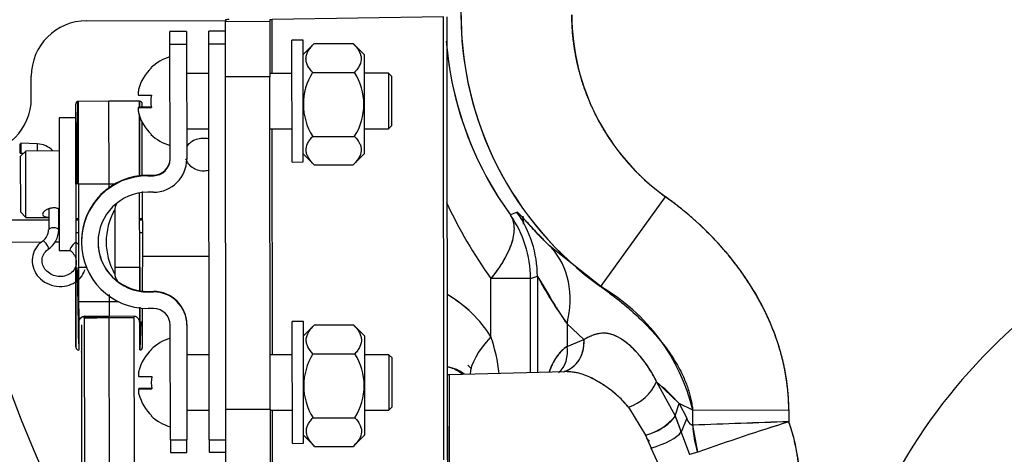
# Model space of a CAD drawing. Units: millimetres. Extents: x 0 to 408, y 0 to 202.
# Drawn here: x 56 to 67, y 126 to 131 of the extents above; entities that cross this region are included whole.
import ezdxf
from ezdxf.enums import TextEntityAlignment as Align
from ezdxf.lldxf.tags import DXFTag

# ---------------------------------------------------------------- set-up
doc = ezdxf.new("R2010")
doc.units = ezdxf.units.MM
for name, color, linetype in [('14719115', 7, 'Continuous'), ('17210009', 7, 'Continuous'), ('17210026', 7, 'Continuous'), ('24810913_01_BRID', 7, 'Continuous'), ('24810913_02_SEPA', 7, 'Continuous'), ('24810913_03_TORN', 7, 'Continuous'), ('24810913_04_TUER', 7, 'Continuous'), ('24880901_SOPORTE', 7, 'Continuous'), ('24883000_TMC60_0', 7, 'Continuous'), ('51051107_PASADOR', 7, 'Continuous'), ('DIAMETROM5_DIN_1', 7, 'Continuous'), ('DIAMETROM6_DIN_1', 7, 'Continuous'), ('Predeterminado', 7, 'Continuous')]:
    doc.layers.add(name, color=color, linetype=linetype)
doc.styles.add('SEACAD_Arial', font='arial.ttf')
tags = doc.linetypes.add('HIDDEN2', pattern=[4.7625, 3.175, -1.5875]).pattern_tags.tags
tags[6:7] = [DXFTag(74, 4), DXFTag(75, 0), DXFTag(340, '0'), DXFTag(46, 0.0), DXFTag(50, 0.0), DXFTag(44, 0.0), DXFTag(45, 0.0)]
tags[4:5] = [DXFTag(74, 4), DXFTag(75, 0), DXFTag(340, '0'), DXFTag(46, 0.0), DXFTag(50, 0.0), DXFTag(44, 0.0), DXFTag(45, 0.0)]
doc.dimstyles.new('SOLE', dxfattribs={"dimtxt": 2.6, "dimasz": 2.08, "dimexe": 1.3, "dimexo": 1.3, "dimgap": 0.65, "dimtad": 1, "dimlfac": 8.333333, "dimdsep": 46, "dimtxsty": 'SEACAD_Arial', "dimblk1": '_SE_FILLED', "dimblk2": '_SE_FILLED', "dimsah": 1, "dimcen": 1.3, "dimadec": 0, "dimazin": 0, "dimtfac": 0.7, "dimtdec": 3, "dimtmove": 0, "dimatfit": 3, "dimfxl": 1, "dimarcsym": 0})

# ---------------------------------------------------------------- blocks, each defined once
blk = doc.blocks.new('SE1')
at = {"layer": '14719115', "color": 7, "linetype": 'HIDDEN2'}
for p, q in [((56.373, 129.312), (56.313, 129.252)), ((56.313, 129.252), (56.314, 128.652)), ((56.733, 129.313), (56.373, 129.312)), ((56.374, 128.592), (56.373, 129.312)), ((57.633, 128.875), (57.634, 128.243)), ((56.314, 128.652), (56.374, 128.592)), ((56.374, 128.592), (56.62, 128.593)), ((56.728, 128.593), (56.734, 128.593)), ((57.634, 128.174), (58.354, 128.174))]:
    blk.add_line(p, q, dxfattribs=at)
for points, knots in [([(58.113, 129.357), (58.122, 129.373), (58.134, 129.389), (58.149, 129.402), (58.164, 129.415), (58.182, 129.427), (58.202, 129.435), (58.222, 129.443), (58.244, 129.449), (58.266, 129.451), (58.288, 129.454), (58.31, 129.453), (58.331, 129.45), (58.339, 129.448), (58.346, 129.447), (58.354, 129.445)], [0.318194, 0.318194, 0.318194, 0.318194, 0.3703715, 0.3703715, 0.3703715, 0.4242807, 0.4242807, 0.4242807, 0.4784878, 0.4784878, 0.4784878, 0.5311903, 0.5311903, 0.5311903, 0.5496067, 0.5496067, 0.5496067, 0.5496067]), ([(58.293, 129.094), (58.271, 129.094), (58.249, 129.097), (58.229, 129.105), (58.208, 129.112), (58.189, 129.122), (58.172, 129.135), (58.154, 129.149), (58.139, 129.165), (58.127, 129.183), (58.118, 129.196), (58.111, 129.211), (58.105, 129.226)], [0, 0, 0, 0, 0.052518, 0.052518, 0.052518, 0.1049629, 0.1049629, 0.1049629, 0.1584987, 0.1584987, 0.1584987, 0.1989323, 0.1989323, 0.1989323, 0.1989323]), ([(58.354, 129.103), (58.352, 129.103), (58.35, 129.102), (58.348, 129.102), (58.33, 129.096), (58.312, 129.094), (58.293, 129.094)], [0.95100641, 0.95100641, 0.95100641, 0.95100641, 0.95579178, 0.95579178, 0.95579178, 1, 1, 1, 1]), ([(56.74, 128.682), (56.734, 128.684), (56.728, 128.686), (56.722, 128.688), (56.71, 128.692), (56.696, 128.695), (56.683, 128.696), (56.67, 128.696), (56.656, 128.695), (56.644, 128.693), (56.632, 128.691), (56.62, 128.687), (56.609, 128.682), (56.598, 128.677), (56.588, 128.671), (56.58, 128.665), (56.571, 128.659), (56.565, 128.651), (56.56, 128.645), (56.556, 128.638), (56.554, 128.632), (56.554, 128.626)], [0.6568714, 0.6568714, 0.6568714, 0.6568714, 0.684064, 0.684064, 0.684064, 0.738372, 0.738372, 0.738372, 0.7898243, 0.7898243, 0.7898243, 0.8402552, 0.8402552, 0.8402552, 0.8929221, 0.8929221, 0.8929221, 0.9477031, 0.9477031, 0.9477031, 1, 1, 1, 1]), ([(56.554, 128.626), (56.554, 128.621), (56.556, 128.616), (56.56, 128.612), (56.564, 128.608), (56.57, 128.605), (56.578, 128.602), (56.586, 128.6), (56.596, 128.598), (56.607, 128.597), (56.611, 128.597), (56.615, 128.596), (56.619, 128.596)], [0, 0, 0, 0, 0.0517341, 0.0517341, 0.0517341, 0.1033597, 0.1033597, 0.1033597, 0.1566242, 0.1566242, 0.1566242, 0.1748661, 0.1748661, 0.1748661, 0.1748661])]:
    blk.add_open_spline(points, degree=3, knots=knots, dxfattribs=at)
at = {"layer": '17210009', "color": 7, "linetype": 'HIDDEN2'}
for p, q in [((56.62, 128.563), (53.554, 128.56)), ((56.734, 128.563), (56.728, 128.563)), ((56.944, 128.563), (56.914, 128.563)), ((57.634, 128.564), (57.604, 128.564))]:
    blk.add_line(p, q, dxfattribs=at)
at = {"layer": '17210009', "color": 7, "linetype": 'Continuous'}
for p, q in [((56.538, 128.323), (55.695, 128.322)), ((56.734, 128.323), (56.683, 128.323))]:
    blk.add_line(p, q, dxfattribs=at)
at = {"layer": '17210009', "color": 7, "linetype": 'HIDDEN2'}
blk.add_arc((71.13, 132.297), 19.2, 189.0466, 220.4323, dxfattribs=at)
at = {"layer": '17210009', "color": 7, "linetype": 'Continuous'}
for radius, start, end in [(19.073, 189.1068, 220.3042), (17.012, 193.3473, 209.8718), (15.938, 194.4435, 207.3816)]:
    blk.add_arc((71.13, 132.297), radius, start, end, dxfattribs=at)
at = {"layer": '17210026', "color": 7, "linetype": 'HIDDEN2'}
for p, q in [((57.032, 130.723), (58.532, 130.725)), ((56.432, 129.882), (56.432, 130.122))]:
    blk.add_line(p, q, dxfattribs=at)
for centre, start, end in [((57.032, 130.123), 90.0573, 180.0573), ((55.832, 129.882), 270.0573, 0.0573)]:
    blk.add_arc(centre, 0.6, start, end, dxfattribs=at)
at = {"layer": '24810913_01_BRID', "color": 7, "linetype": 'HIDDEN2'}
for p, q in [((57.932, 130.467), (57.932, 130.608)), ((58.112, 130.608), (57.932, 130.608)), ((58.112, 130.608), (58.112, 130.467)), ((58.112, 130.467), (57.932, 130.467)), ((57.933, 129.225), (57.932, 130.467)), ((58.112, 130.467), (58.113, 129.225)), ((57.693, 129.051), (57.753, 129.051)), ((57.693, 129.045), (57.753, 129.045)), ((57.213, 128.864), (57.213, 128.864)), ((57.753, 128.865), (57.693, 128.865)), ((57.334, 128.672), (57.334, 127.982)), ((56.974, 128.33), (56.974, 128.328)), ((56.974, 128.326), (56.974, 128.324)), ((57.695, 127.791), (57.755, 127.791)), ((57.695, 127.785), (57.755, 127.785)), ((57.755, 127.605), (57.695, 127.605)), ((57.936, 126.182), (57.935, 127.425)), ((58.115, 127.432), (58.115, 127.425)), ((58.115, 127.425), (58.116, 126.183)), ((57.936, 126.182), (58.116, 126.183)), ((57.936, 126.182), (57.936, 126.048)), ((58.116, 126.048), (58.116, 126.183)), ((57.936, 126.048), (58.116, 126.048))]:
    blk.add_line(p, q, dxfattribs=at)
at = {"layer": '24810913_01_BRID', "color": 7, "linetype": 'Continuous'}
for p, q in [((57.693, 129.045), (57.693, 129.051)), ((57.753, 129.045), (57.753, 129.051)), ((57.154, 128.803), (57.154, 128.804)), ((57.386, 127.885), (57.386, 127.884)), ((57.695, 127.785), (57.695, 127.791)), ((57.755, 127.785), (57.755, 127.791))]:
    blk.add_line(p, q, dxfattribs=at)
at = {"layer": '24810913_01_BRID', "color": 7, "linetype": 'HIDDEN2'}
for centre, radius, start, end in [((57.753, 129.231), 0.18, 270.0573, 0.0573), ((57.753, 129.225), 0.18, 270.0573, 0.0573), ((57.753, 129.225), 0.36, 270.0573, 0.0573), ((57.694, 128.331), 0.72, 90.0573, 180.0573), ((57.694, 128.325), 0.72, 90.0573, 270.0573), ((57.694, 128.328), 0.72, 138.6474, 180.0573), ((57.694, 128.327), 0.72, 138.6474, 180.0573), ((57.694, 128.325), 0.54, 90.0573, 270.0573), ((57.665, 128.356), 0.68, 131.5549, 138.7187), ((57.735, 128.289), 0.776, 132.2238, 138.5311), ((57.445, 128.674), 0.111, 146.0692, 181.3177), ((57.694, 128.327), 0.54, 180.172, 235.1844), ((57.454, 127.983), 0.12, 180.0573, 220.243), ((57.454, 127.982), 0.12, 180.0573, 213.8466), ((57.694, 128.331), 0.54, 234.8445, 270.0573), ((57.755, 127.431), 0.36, 0.0573, 90.0573), ((57.755, 127.425), 0.36, 0.0573, 90.0573), ((57.755, 127.425), 0.18, 0.0573, 90.0573)]:
    blk.add_arc(centre, radius, start, end, dxfattribs=at)
at = {"layer": '24810913_01_BRID', "color": 7, "linetype": 'Continuous'}
for centre, radius, start, end in [((57.939, 128.328), 0.697, 150.4011, 209.7135), ((57.454, 127.982), 0.12, 213.8466, 235.2076), ((57.454, 127.983), 0.12, 220.243, 235.2076), ((57.694, 128.328), 0.54, 234.5307, 235.2078)]:
    blk.add_arc(centre, radius, start, end, dxfattribs=at)
at = {"layer": '24810913_02_SEPA', "color": 7, "linetype": 'HIDDEN2'}
for p, q in [((58.352, 130.468), (58.352, 130.609)), ((58.532, 130.609), (58.352, 130.609)), ((58.356, 126.183), (58.352, 130.468)), ((58.532, 130.468), (58.352, 130.468)), ((58.356, 126.183), (58.356, 126.049)), ((58.356, 126.183), (58.536, 126.183)), ((58.356, 126.049), (58.536, 126.049))]:
    blk.add_line(p, q, dxfattribs=at)
at = {"layer": '24810913_03_TORN', "color": 7, "linetype": 'HIDDEN2'}
for p, q in [((58.352, 130.152), (58.112, 130.152)), ((59.252, 130.153), (59.012, 130.153)), ((60.296, 130.154), (60.032, 130.154)), ((60.296, 130.154), (60.297, 129.554)), ((60.332, 130.118), (60.296, 130.154)), ((60.333, 129.59), (60.332, 130.118)), ((57.593, 129.786), (57.732, 129.786)), ((57.593, 129.785), (57.732, 129.785)), ((58.113, 129.552), (58.353, 129.552)), ((59.013, 129.553), (59.253, 129.553)), ((60.033, 129.554), (60.297, 129.554)), ((60.297, 129.554), (60.333, 129.59)), ((58.355, 127.105), (58.115, 127.104)), ((59.255, 127.105), (59.015, 127.105)), ((60.299, 127.106), (60.035, 127.106)), ((60.299, 127.106), (60.3, 126.506)), ((60.335, 127.07), (60.299, 127.106)), ((60.336, 126.542), (60.335, 127.07)), ((57.596, 126.738), (57.735, 126.738)), ((57.596, 126.737), (57.735, 126.737)), ((58.116, 126.504), (58.356, 126.505)), ((59.016, 126.505), (59.256, 126.505)), ((60.036, 126.506), (60.3, 126.506)), ((60.3, 126.506), (60.336, 126.542))]:
    blk.add_line(p, q, dxfattribs=at)
for centre, radius, start, end in [((58.072, 129.852), 0.5, 106.3175, 134.0023), ((58.072, 129.852), 0.496, 133.4753, 165.3295), ((58.072, 129.852), 0.496, 133.4753, 165.3295), ((58.072, 129.851), 0.347, 169.0922, 191.0224), ((58.072, 129.852), 0.496, 194.7851, 226.6393), ((58.072, 129.852), 0.5, 226.1123, 253.7971), ((58.076, 126.804), 0.5, 106.3175, 134.0023), ((58.076, 126.804), 0.496, 133.4753, 165.3295), ((58.076, 126.805), 0.496, 133.4753, 165.3295), ((58.076, 126.803), 0.347, 169.0922, 191.0224), ((58.076, 126.804), 0.496, 194.7851, 226.6393), ((58.076, 126.804), 0.5, 226.1123, 253.7971)]:
    blk.add_arc(centre, radius, start, end, dxfattribs=at)
for centre, major_axis, start_param, end_param in [((58.072, 130.212), (0.347, 0), 3.137204, 3.332968), ((58.072, 129.918), (-0.496, 0), 0.257046, 0.813005), ((58.073, 129.786), (-0.496, 0), -0.813005, -0.257046), ((58.073, 129.786), (-0.496, 0), 0.257046, 0.813005), ((58.073, 129.492), (0.347, 0), 2.950218, 3.332968), ((58.075, 127.164), (0.347, 0), 3.137204, 3.332968), ((58.075, 126.87), (-0.496, 0), 0.257046, 0.813005), ((58.076, 126.738), (-0.496, 0), -0.813005, -0.257046), ((58.076, 126.738), (-0.496, 0), 0.257046, 0.813005), ((58.076, 126.444), (0.347, 0), 2.950218, 3.332968)]:
    blk.add_ellipse(centre, major_axis=major_axis, ratio=0.00423, start_param=start_param, end_param=end_param, dxfattribs=at)
for points in [[(57.593, 129.977), (57.589, 129.962), (57.587, 129.946), (57.587, 129.924), (57.589, 129.917), (57.593, 129.917)], [(57.593, 129.785), (57.589, 129.785), (57.587, 129.779), (57.587, 129.757), (57.589, 129.741), (57.593, 129.725)], [(57.596, 126.929), (57.592, 126.914), (57.59, 126.898), (57.59, 126.876), (57.592, 126.869), (57.596, 126.869)], [(57.596, 126.737), (57.592, 126.737), (57.59, 126.731), (57.59, 126.709), (57.592, 126.693), (57.596, 126.677)]]:
    blk.add_open_spline(points, degree=3, knots=[0, 0, 0, 0, 0.5, 0.5, 1, 1, 1, 1], dxfattribs=at)
at = {"layer": '24810913_04_TUER', "color": 7, "linetype": 'HIDDEN2'}
for p, q in [((59.491, 130.476), (59.372, 130.357)), ((59.492, 130.477), (59.912, 130.478)), ((60.032, 130.358), (59.913, 130.476)), ((60.032, 130.358), (60.033, 129.281)), ((59.476, 130.163), (59.929, 130.164)), ((59.476, 129.47), (59.929, 129.471)), ((59.373, 129.281), (59.492, 129.162)), ((59.915, 129.163), (60.033, 129.281)), ((59.493, 129.161), (59.913, 129.161)), ((59.494, 127.428), (59.375, 127.309)), ((59.495, 127.429), (59.915, 127.43)), ((60.035, 127.31), (59.916, 127.428)), ((60.035, 127.31), (60.036, 126.233)), ((59.479, 127.115), (59.932, 127.116)), ((59.479, 126.422), (59.933, 126.423)), ((59.376, 126.233), (59.495, 126.114)), ((59.918, 126.115), (60.036, 126.233)), ((59.496, 126.113), (59.916, 126.113))]:
    blk.add_line(p, q, dxfattribs=at)
for centre, start, end in [((60.022, 129.817), 147.6908, 212.4238), ((59.383, 129.817), 327.6908, 32.4238), ((60.026, 126.769), 147.6908, 212.4238), ((59.386, 126.769), 327.6908, 32.4238)]:
    blk.add_arc(centre, 0.647, start, end, dxfattribs=at)
for points in [[(59.476, 130.163), (59.453, 130.188), (59.434, 130.213), (59.415, 130.253), (59.41, 130.266), (59.404, 130.293), (59.403, 130.307), (59.406, 130.348), (59.415, 130.375), (59.439, 130.414), (59.448, 130.427), (59.468, 130.452), (59.48, 130.465), (59.492, 130.477)], [(59.912, 130.478), (59.936, 130.453), (59.957, 130.428), (59.98, 130.39), (59.987, 130.376), (59.996, 130.35), (59.999, 130.336), (60.002, 130.295), (59.996, 130.268), (59.977, 130.228), (59.969, 130.215), (59.951, 130.189), (59.94, 130.176), (59.929, 130.164)], [(59.493, 129.161), (59.469, 129.185), (59.448, 129.209), (59.425, 129.248), (59.419, 129.261), (59.409, 129.287), (59.406, 129.3), (59.403, 129.341), (59.409, 129.368), (59.428, 129.407), (59.436, 129.42), (59.454, 129.445), (59.465, 129.458), (59.476, 129.47)], [(59.929, 129.471), (59.952, 129.446), (59.971, 129.421), (59.99, 129.382), (59.995, 129.369), (60.001, 129.342), (60.002, 129.329), (59.999, 129.288), (59.99, 129.262), (59.966, 129.224), (59.957, 129.211), (59.937, 129.186), (59.925, 129.173), (59.913, 129.161)], [(59.479, 127.115), (59.456, 127.14), (59.437, 127.165), (59.418, 127.205), (59.413, 127.218), (59.407, 127.245), (59.406, 127.259), (59.409, 127.3), (59.418, 127.327), (59.442, 127.366), (59.451, 127.379), (59.471, 127.404), (59.483, 127.417), (59.495, 127.429)], [(59.915, 127.43), (59.939, 127.405), (59.96, 127.38), (59.983, 127.342), (59.99, 127.328), (59.999, 127.302), (60.002, 127.288), (60.005, 127.247), (59.999, 127.22), (59.98, 127.18), (59.972, 127.167), (59.954, 127.141), (59.943, 127.128), (59.932, 127.116)], [(59.496, 126.113), (59.472, 126.137), (59.451, 126.162), (59.428, 126.2), (59.422, 126.213), (59.412, 126.239), (59.409, 126.252), (59.406, 126.293), (59.412, 126.32), (59.431, 126.359), (59.439, 126.372), (59.457, 126.397), (59.468, 126.41), (59.479, 126.422)], [(59.933, 126.423), (59.955, 126.398), (59.974, 126.373), (59.993, 126.334), (59.998, 126.321), (60.004, 126.294), (60.005, 126.281), (60.002, 126.24), (59.993, 126.214), (59.97, 126.176), (59.96, 126.163), (59.94, 126.138), (59.928, 126.125), (59.916, 126.113)]]:
    blk.add_open_spline(points, degree=3, knots=[0, 0, 0, 0, 0.25, 0.25, 0.375, 0.375, 0.5, 0.5, 0.75, 0.75, 0.875, 0.875, 1, 1, 1, 1], dxfattribs=at)
at = {"layer": '24880901_SOPORTE', "color": 7, "linetype": 'HIDDEN2'}
for p, q in [((58.532, 130.734), (58.532, 130.716)), ((58.532, 130.716), (59.012, 130.717)), ((58.532, 130.114), (58.532, 130.716)), ((59.012, 130.734), (59.012, 130.717)), ((59.012, 130.717), (59.012, 130.114)), ((60.891, 130.766), (59.036, 130.735)), ((60.936, 125.967), (60.932, 130.767)), ((58.536, 126.514), (58.532, 130.114)), ((59.012, 130.114), (58.532, 130.114)), ((59.016, 126.514), (59.012, 130.114)), ((58.536, 126.514), (59.016, 126.514)), ((58.536, 125.916), (58.536, 126.514)), ((59.016, 126.514), (59.016, 125.917))]:
    blk.add_line(p, q, dxfattribs=at)
at = {"layer": '24880901_SOPORTE', "color": 7, "linetype": 'Continuous'}
for p, q in [((59.037, 130.153), (59.036, 130.735)), ((60.895, 125.966), (60.891, 130.766)), ((59.04, 127.105), (59.037, 129.553)), ((59.041, 125.935), (59.04, 126.505))]:
    blk.add_line(p, q, dxfattribs=at)
at = {"layer": '24880901_SOPORTE', "color": 7, "linetype": 'HIDDEN2'}
for major_axis in [(1.2, 0.001), (0.72, 0.001)]:
    blk.add_ellipse((59.732, 130.735), major_axis=major_axis, ratio=0.00423, start_param=2.879793, end_param=3.141593, dxfattribs=at)
at = {"layer": '24883000_TMC60_0', "color": 7, "linetype": 'HIDDEN2'}
for p, q in [((56.928, 128.953), (56.935, 129.85)), ((57.272, 129.853), (56.942, 129.85)), ((56.943, 128.953), (56.942, 129.85)), ((57.273, 128.953), (57.272, 129.853)), ((57.603, 129.851), (57.272, 129.853)), ((57.273, 128.953), (57.272, 129.853)), ((57.603, 129.851), (57.603, 129.785)), ((57.603, 129.788), (57.603, 129.851)), ((56.913, 128.953), (56.913, 129.82)), ((57.633, 129.785), (57.633, 129.821)), ((56.913, 129.733), (56.913, 128.953)), ((57.604, 129.037), (57.603, 129.713)), ((57.603, 129.694), (57.604, 129.045)), ((57.633, 129.049), (57.633, 129.624)), ((56.913, 128.953), (56.914, 128.053)), ((57.273, 128.953), (56.943, 128.953)), ((57.273, 128.953), (56.943, 128.953)), ((56.943, 128.953), (56.944, 128.053)), ((57.352, 128.953), (57.273, 128.953)), ((57.332, 128.953), (57.273, 128.953)), ((57.273, 128.916), (57.273, 128.953)), ((57.273, 128.916), (57.273, 128.953)), ((57.605, 128.054), (57.604, 128.857)), ((62.592, 127.843), (63.292, 128.817)), ((62.592, 127.843), (63.292, 128.817)), ((56.914, 128.581), (56.943, 128.581)), ((57.274, 128.662), (57.274, 128.664)), ((57.274, 128.662), (57.274, 128.664)), ((57.604, 128.582), (57.634, 128.582)), ((61.687, 128.648), (61.615, 128.619)), ((61.687, 128.648), (61.615, 128.619)), ((56.944, 128.425), (56.914, 128.425)), ((57.634, 128.426), (57.604, 128.426)), ((62.592, 127.843), (62.058, 128.266)), ((62.592, 127.843), (62.058, 128.266)), ((57.634, 128.243), (57.634, 128.054)), ((56.914, 128.053), (56.915, 127.186)), ((56.915, 127.186), (56.914, 128.053)), ((56.944, 128.053), (56.945, 127.156)), ((56.944, 128.053), (57.027, 128.053)), ((56.944, 128.053), (57.016, 128.053)), ((57.334, 128.053), (57.605, 128.054)), ((57.356, 128.053), (57.605, 128.054)), ((57.605, 127.799), (57.605, 128.054)), ((57.605, 128.054), (57.605, 127.802)), ((57.635, 127.794), (57.634, 128.054)), ((61.832, 127.932), (61.404, 127.931)), ((61.832, 127.932), (61.404, 127.931)), ((61.405, 127.299), (61.404, 127.931)), ((61.405, 127.299), (61.404, 127.931)), ((61.832, 127.932), (61.907, 127.956)), ((61.833, 126.911), (61.832, 127.932)), ((61.833, 126.911), (61.832, 127.932)), ((61.898, 127.952), (61.907, 127.956)), ((61.907, 127.956), (61.908, 126.913)), ((61.907, 127.956), (61.908, 126.913)), ((57.275, 127.756), (57.275, 127.52)), ((57.275, 127.756), (57.275, 127.52)), ((56.944, 127.681), (57.37, 127.681)), ((57.605, 127.621), (57.605, 127.157)), ((57.605, 127.157), (57.605, 127.62)), ((57.005, 127.522), (57.275, 127.521)), ((57.275, 127.521), (57.005, 127.522)), ((57.545, 127.522), (57.275, 127.521)), ((57.635, 127.187), (57.635, 127.607)), ((56.975, 127.431), (56.978, 124.547)), ((57.275, 127.504), (57.005, 127.504)), ((57.005, 127.504), (57.008, 124.475)), ((57.005, 127.504), (57.005, 127.504)), ((57.005, 127.504), (57.14, 127.504)), ((57.005, 127.504), (57.005, 127.504)), ((57.015, 127.504), (57.14, 127.504)), ((57.545, 127.504), (57.275, 127.504)), ((57.278, 124.477), (57.275, 127.503)), ((57.278, 124.477), (57.275, 127.503)), ((57.548, 124.476), (57.545, 127.504)), ((57.609, 127.16), (57.62, 127.461)), ((62.411, 127.269), (62.229, 127.44)), ((62.229, 127.44), (62.229, 127.196)), ((62.229, 127.44), (62.229, 127.196)), ((62.411, 127.269), (62.229, 127.44)), ((62.229, 127.196), (62.411, 127.269)), ((62.229, 127.196), (62.411, 127.269)), ((60.937, 125.687), (60.935, 126.885)), ((62.204, 126.921), (60.956, 126.888)), ((60.958, 125.687), (60.956, 126.888)), ((60.958, 125.687), (60.956, 126.888)), ((63.197, 126.811), (63.397, 126.442)), ((63.197, 126.811), (63.397, 126.442)), ((63.44, 126.577), (63.197, 126.811)), ((63.397, 126.442), (63.44, 126.577)), ((63.397, 126.442), (63.44, 126.577)), ((63.44, 126.577), (63.522, 126.419)), ((63.587, 126.506), (63.44, 126.577)), ((63.44, 126.577), (63.522, 126.419)), ((63.587, 126.506), (63.44, 126.577)), ((62.891, 126.537), (63.078, 126.235)), ((62.891, 126.537), (63.078, 126.235)), ((63.397, 126.442), (63.462, 126.268)), ((63.587, 126.506), (64.627, 126.507)), ((63.587, 126.506), (64.627, 126.507)), ((63.588, 126.342), (63.587, 126.506)), ((63.588, 126.342), (63.587, 126.506)), ((64.627, 126.507), (64.627, 126.38)), ((64.627, 126.507), (64.627, 126.38)), ((63.522, 126.419), (63.462, 126.268)), ((63.522, 126.419), (63.462, 126.268)), ((63.641, 126.051), (63.588, 126.342)), ((63.078, 126.235), (63.138, 126.095)), ((63.078, 126.235), (63.138, 126.095)), ((63.462, 126.268), (63.553, 126.026)), ((63.462, 126.268), (63.553, 126.026)), ((63.146, 126.097), (63.137, 126.097)), ((63.246, 125.857), (63.138, 126.095)), ((63.246, 125.857), (63.138, 126.095)), ((63.641, 126.051), (63.553, 126.026)), ((63.641, 126.051), (63.553, 126.026))]:
    blk.add_line(p, q, dxfattribs=at)
for centre, radius, start, end in [((64.711, 130.791), 3.631, 124.2748, 234.2781), ((64.711, 130.791), 3.631, 180.0573, 234.2781), ((64.711, 130.791), 2.431, 180.0573, 234.2781), ((64.603, 130.791), 3.693, 184.5049, 216.0099), ((64.603, 130.791), 3.693, 186.0237, 216.01), ((56.943, 129.82), 0.03, 90.5573, 180.0573), ((57.603, 129.821), 0.03, 0.0573, 89.5573), ((65.373, 130.791), 4.892, 204.5827, 215.7769), ((65.373, 130.791), 4.892, 204.5827, 215.7769), ((60.632, 127.93), 1.2, 0.0689, 35.0301), ((60.632, 127.93), 1.2, 0.0699, 35.0284), ((60.707, 127.954), 1.2, 0.0701, 35.3031), ((60.707, 127.954), 1.2, 0.0705, 35.3065), ((57.334, 128.212), 4.434, 3.984, 4.937), ((71.14, 122.842), 6.12, 118.2217, 151.8929), ((65.785, 130.015), 4.39, 207.9708, 215.9022), ((61.531, 126.014), 2.115, 13.4668, 59.8922), ((60.257, 126.585), 1.352, 31.8675, 59.7927), ((60.257, 126.586), 1.351, 31.8505, 59.7959), ((59.385, 126.629), 2.128, 7.4196, 18.3574), ((59.38, 126.628), 2.133, 7.4182, 18.3347), ((56.945, 127.186), 0.03, 180.0573, 269.5573), ((57.605, 127.187), 0.03, 270.5573, 0.0573), ((60.216, 126.046), 1.333, 42.8438, 45.2817), ((60.216, 126.046), 1.333, 42.8438, 45.2817), ((60.96, 126.768), 0.12, 91.5573, 101.5943), ((60.874, 126.585), 0.393, 52.0238, 80.2905), ((60.874, 126.584), 0.393, 52.8224, 80.2666), ((62.219, 126.799), 0.126, 76.0502, 100.0883), ((62.739, 127.014), 0.5, 287.7049, 336.1309), ((62.739, 127.014), 0.5, 287.7049, 336.1309), ((61.696, 125.013), 2.342, 41.8778, 50.1489), ((62.946, 126.785), 0.566, 283.4693, 322.6428), ((60.864, 125.385), 2.745, 18.7667, 22.6532), ((83.682, -414.102), 540.818, 92.01917, 92.12934), ((83.437, -407.33), 534.041, 92.01847, 92.13004), ((64.703, 126.395), 1.117, 182.6967, 197.9395), ((74.123, 96.278), 31.564, 107.5082, 109.3954), ((74.136, 96.239), 31.605, 107.5094, 109.3942), ((62.677, 125.689), 2.069, 352.9215, 19.5103), ((60.719, 123.827), 3.354, 44.2535, 45.0309)]:
    blk.add_arc(centre, radius, start, end, dxfattribs=at)
for centre, major_axis, ratio, start_param, end_param in [((61.189, 127.439), (0.842, 0.855), 0.776588, 5.366416, 6.241623), ((61.189, 127.439), (0.842, 0.855), 0.776588, 5.366416, 6.241623), ((57.004, 127.504), (0.0001, 0.03), 0.008728, 4.712393, 5.34592), ((62.022, 127.299), (-0.817, -0.504), 0.402313, 5.291868, 6.032245), ((62.022, 127.299), (-0.817, -0.504), 0.402313, 5.291868, 6.032245), ((61.917, 127.196), (-0.184, 0.309), 0.8303, 3.288049, 4.254881), ((61.917, 127.196), (-0.184, 0.309), 0.8303, 3.288049, 4.254881), ((62.1, 127.269), (-0.077, 0.352), 0.860837, 3.197118, 4.526226), ((60.865, 126.619), (0.009, 0.36), 0.999657, 5.925872, 6.110158), ((60.865, 126.619), (0.009, 0.36), 0.999657, 5.961926, 6.106738), ((60.865, 126.619), (0.009, 0.36), 0.999657, 5.615608, 5.882313), ((60.865, 126.619), (0.009, 0.36), 0.999657, 5.597398, 5.836565), ((63.069, 126.391), (0.338, 0.123), 0.420066, 4.588252, 5.841842), ((63.128, 126.211), (-0.345, -0.103), 0.317069, 1.504297, 2.778255), ((63.128, 126.211), (-0.345, -0.103), 0.317069, 1.504297, 2.778255)]:
    blk.add_ellipse(centre, major_axis=major_axis, ratio=ratio, start_param=start_param, end_param=end_param, dxfattribs=at)
for points, degree, knots in [([(63.292, 128.817), (63.057, 128.986), (62.869, 129.205), (62.681, 129.424), (62.549, 129.681), (62.417, 129.938), (62.349, 130.219), (62.281, 130.499), (62.28, 130.788)], 2, [0, 0, 0, 0.25, 0.25, 0.5, 0.5, 0.75, 0.75, 1, 1, 1]), ([(64.627, 126.507), (64.627, 126.624), (64.617, 126.739), (64.59, 126.91), (64.579, 126.967), (64.56, 127.052), (64.553, 127.08), (64.538, 127.136), (64.53, 127.164), (64.487, 127.303), (64.445, 127.411), (64.35, 127.62), (64.296, 127.721), (64.205, 127.869), (64.173, 127.917), (64.124, 127.989), (64.107, 128.012), (64.073, 128.059), (64.055, 128.082), (63.967, 128.196), (63.892, 128.283), (63.733, 128.449), (63.65, 128.528), (63.477, 128.678), (63.386, 128.749), (63.292, 128.817)], 3, [0, 0, 0, 0, 0.125, 0.125, 0.1875, 0.1875, 0.21875, 0.21875, 0.25, 0.25, 0.375, 0.375, 0.5, 0.5, 0.5625, 0.5625, 0.59375, 0.59375, 0.625, 0.625, 0.75, 0.75, 0.875, 0.875, 1, 1, 1, 1]), ([(64.627, 126.507), (64.627, 126.68), (64.599, 126.853), (64.573, 127.023), (64.521, 127.192), (64.422, 127.515), (64.235, 127.819), (64.059, 128.108), (63.813, 128.366), (63.578, 128.612), (63.292, 128.817)], 2, [0, 0, 0, 0.125, 0.125, 0.25, 0.25, 0.5, 0.5, 0.75, 0.75, 1, 1, 1]), ([(61.615, 128.619), (61.618, 128.614), (61.623, 128.605), (61.631, 128.59), (61.637, 128.575), (61.644, 128.553), (61.65, 128.525), (61.656, 128.476), (61.652, 128.41), (61.633, 128.324), (61.598, 128.232), (61.557, 128.152), (61.517, 128.086), (61.484, 128.037), (61.447, 127.985), (61.419, 127.949), (61.404, 127.931)], 3, [0, 0, 0, 0, 0.031747, 0.063106, 0.094171, 0.125043, 0.187781, 0.250072, 0.37504, 0.500008, 0.621183, 0.749944, 0.808331, 0.869394, 0.933257, 1, 1, 1, 1]), ([(61.615, 128.619), (61.637, 128.584), (61.651, 128.54), (61.656, 128.44), (61.649, 128.384), (61.611, 128.262), (61.582, 128.196), (61.505, 128.064), (61.457, 127.997), (61.404, 127.931)], 3, [0, 0, 0, 0, 0.25, 0.25, 0.5, 0.5, 0.75, 0.75, 1, 1, 1, 1]), ([(62.058, 128.266), (62.031, 128.292), (62.006, 128.317), (61.957, 128.367), (61.934, 128.39), (61.891, 128.436), (61.871, 128.458), (61.832, 128.499), (61.815, 128.519), (61.795, 128.541), (61.791, 128.545), (61.783, 128.554), (61.779, 128.558), (61.768, 128.57), (61.761, 128.578), (61.742, 128.599), (61.731, 128.611), (61.712, 128.63), (61.704, 128.637), (61.697, 128.643), (61.696, 128.644), (61.693, 128.646), (61.692, 128.646), (61.689, 128.648), (61.688, 128.648), (61.687, 128.648)], 3, [0, 0, 0, 0, 0.125, 0.125, 0.25, 0.25, 0.375, 0.375, 0.5, 0.5, 0.53125, 0.53125, 0.5625, 0.5625, 0.625, 0.625, 0.75, 0.75, 0.875, 0.875, 0.90625, 0.90625, 0.9375, 0.9375, 1, 1, 1, 1]), ([(62.058, 128.266), (62.044, 128.28), (62.016, 128.307), (61.977, 128.346), (61.941, 128.384), (61.895, 128.432), (61.844, 128.487), (61.792, 128.544), (61.75, 128.591), (61.726, 128.616), (61.713, 128.629), (61.707, 128.634), (61.702, 128.639), (61.697, 128.643), (61.694, 128.645), (61.691, 128.647), (61.688, 128.648), (61.687, 128.648), (61.687, 128.648)], 3, [0, 0, 0, 0, 0.063445, 0.126208, 0.188331, 0.24986, 0.376446, 0.499769, 0.626001, 0.74947, 0.781036, 0.812506, 0.843892, 0.875206, 0.906461, 0.937669, 0.968845, 1, 1, 1, 1]), ([(62.229, 127.44), (62.221, 127.452), (62.205, 127.475), (62.182, 127.509), (62.162, 127.542), (62.142, 127.572), (62.124, 127.601), (62.093, 127.651), (62.052, 127.718), (62.006, 127.797), (61.967, 127.864), (61.943, 127.906), (61.928, 127.929), (61.92, 127.942), (61.914, 127.95), (61.91, 127.955), (61.908, 127.955), (61.907, 127.956)], 3, [0, 0, 0, 0, 0.045442, 0.089321, 0.131641, 0.172406, 0.21162, 0.249288, 0.379744, 0.498405, 0.628137, 0.748212, 0.800045, 0.850989, 0.901192, 0.950809, 1, 1, 1, 1]), ([(62.592, 127.843), (62.605, 127.834), (62.638, 127.811), (62.694, 127.769), (62.768, 127.712), (62.846, 127.649), (62.957, 127.554), (63.081, 127.436), (63.227, 127.276), (63.353, 127.11), (63.438, 126.967), (63.487, 126.865), (63.513, 126.804), (63.535, 126.743), (63.554, 126.683), (63.569, 126.623), (63.58, 126.565), (63.585, 126.526), (63.587, 126.506)], 3, [0, 0, 0, 0, 0.029655, 0.071178, 0.125049, 0.195783, 0.249741, 0.385128, 0.499677, 0.631651, 0.749202, 0.788226, 0.826206, 0.863122, 0.898961, 0.933718, 0.967394, 1, 1, 1, 1]), ([(56.945, 127.451), (56.945, 127.454), (56.945, 127.459), (56.947, 127.466), (56.949, 127.475), (56.953, 127.484), (56.961, 127.498), (56.971, 127.51), (56.983, 127.517), (56.99, 127.52), (56.997, 127.521), (57.002, 127.522), (57.005, 127.522)], 3, [0, 0, 0, 0, 0.083409, 0.166646, 0.250221, 0.377353, 0.499632, 0.748827, 0.813416, 0.874628, 0.938115, 1, 1, 1, 1]), ([(57.62, 127.462), (57.605, 127.454), (57.604, 127.459), (57.603, 127.467), (57.601, 127.475), (57.597, 127.485), (57.589, 127.499), (57.578, 127.51), (57.566, 127.517), (57.56, 127.52), (57.553, 127.522), (57.548, 127.522), (57.545, 127.513)], 3, [0, 0, 0, 0, 0.083409, 0.166646, 0.250221, 0.377353, 0.499632, 0.748827, 0.813416, 0.874628, 0.938115, 1, 1, 1, 1]), ([(63.197, 126.811), (63.183, 126.839), (63.156, 126.894), (63.109, 126.969), (63.061, 127.038), (62.992, 127.123), (62.903, 127.213), (62.799, 127.289), (62.701, 127.333), (62.607, 127.343), (62.529, 127.325), (62.471, 127.301), (62.442, 127.286), (62.427, 127.278), (62.419, 127.274), (62.415, 127.271), (62.412, 127.27), (62.411, 127.269)], 3, [0, 0, 0, 0, 0.062509, 0.124693, 0.186876, 0.249417, 0.376679, 0.499787, 0.624925, 0.749297, 0.874716, 0.93728, 0.968613, 0.984305, 0.99216, 0.996089, 1, 1, 1, 1]), ([(63.197, 126.811), (63.183, 126.841), (63.168, 126.869), (63.138, 126.923), (63.122, 126.949), (63.074, 127.022), (63.04, 127.065), (62.997, 127.114), (62.989, 127.124), (62.972, 127.142), (62.963, 127.151), (62.938, 127.177), (62.921, 127.193), (62.87, 127.237), (62.837, 127.261), (62.773, 127.301), (62.741, 127.315), (62.702, 127.328), (62.694, 127.33), (62.678, 127.333), (62.67, 127.335), (62.647, 127.338), (62.631, 127.339), (62.607, 127.338), (62.599, 127.337), (62.583, 127.336), (62.575, 127.334), (62.551, 127.33), (62.534, 127.325), (62.484, 127.308), (62.449, 127.291), (62.411, 127.269)], 3, [0, 0, 0, 0, 0.0625, 0.0625, 0.125, 0.125, 0.25, 0.25, 0.28125, 0.28125, 0.3125, 0.3125, 0.375, 0.375, 0.5, 0.5, 0.625, 0.625, 0.65625, 0.65625, 0.6875, 0.6875, 0.75, 0.75, 0.78125, 0.78125, 0.8125, 0.8125, 0.875, 0.875, 1, 1, 1, 1]), ([(62.229, 127.196), (62.207, 127.181), (62.187, 127.164), (62.149, 127.127), (62.132, 127.106), (62.099, 127.06), (62.085, 127.035), (62.067, 127), (62.064, 126.993), (62.057, 126.979), (62.054, 126.972), (62.045, 126.95), (62.039, 126.934), (62.033, 126.918), (62.033, 126.918), (62.033, 126.917)], 3, [0, 0, 0, 0, 0.125, 0.125, 0.25, 0.25, 0.375, 0.375, 0.40625, 0.40625, 0.4375, 0.4375, 0.5, 0.5, 0.5020411, 0.5020411, 0.5020411, 0.5020411]), ([(62.229, 127.196), (62.218, 127.188), (62.196, 127.172), (62.165, 127.144), (62.137, 127.112), (62.103, 127.067), (62.067, 127.004), (62.043, 126.947), (62.033, 126.918)], 3, [0, 0, 0, 0, 0.0629805, 0.125438, 0.187531, 0.2494203, 0.3743145, 0.487678, 0.487678, 0.487678, 0.487678]), ([(62.2, 126.924), (62.209, 126.926), (62.217, 126.93), (62.264, 126.95), (62.301, 126.977), (62.36, 127.047), (62.383, 127.09), (62.409, 127.18), (62.414, 127.226), (62.411, 127.269)], 3, [0.1957565, 0.1957565, 0.1957565, 0.1957565, 0.25, 0.25, 0.5, 0.5, 0.75, 0.75, 0.9999523, 0.9999523, 0.9999523, 0.9999523]), ([(62.891, 126.537), (62.877, 126.554), (62.848, 126.59), (62.784, 126.654), (62.716, 126.712), (62.649, 126.761), (62.582, 126.806), (62.499, 126.852), (62.402, 126.893), (62.305, 126.918), (62.239, 126.922), (62.205, 126.922), (62.205, 126.922)], 3, [0, 0, 0, 0, 0.0584098, 0.125155, 0.2501286, 0.3128186, 0.3751915, 0.4993633, 0.6237613, 0.749167, 0.8809939, 0.8814605, 0.8814605, 0.8814605, 0.8814605]), ([(62.891, 126.537), (62.877, 126.555), (62.862, 126.573), (62.831, 126.606), (62.816, 126.622), (62.767, 126.669), (62.734, 126.697), (62.691, 126.73), (62.683, 126.736), (62.666, 126.749), (62.657, 126.755), (62.632, 126.772), (62.615, 126.783), (62.564, 126.815), (62.531, 126.834), (62.466, 126.866), (62.434, 126.879), (62.394, 126.893), (62.386, 126.896), (62.37, 126.9), (62.362, 126.903), (62.338, 126.909), (62.322, 126.912), (62.298, 126.916), (62.29, 126.917), (62.274, 126.919), (62.266, 126.92), (62.242, 126.922), (62.226, 126.922), (62.208, 126.922), (62.206, 126.922), (62.205, 126.922)], 3, [0, 0, 0, 0, 0.0625, 0.0625, 0.125, 0.125, 0.25, 0.25, 0.28125, 0.28125, 0.3125, 0.3125, 0.375, 0.375, 0.5, 0.5, 0.625, 0.625, 0.65625, 0.65625, 0.6875, 0.6875, 0.75, 0.75, 0.78125, 0.78125, 0.8125, 0.8125, 0.875, 0.875, 0.8814857, 0.8814857, 0.8814857, 0.8814857]), ([(63.588, 126.342), (63.569, 126.339), (63.545, 126.375), (63.534, 126.392), (63.522, 126.419)], 2, [0, 0, 0, 0.6, 0.6, 1, 1, 1]), ([(63.588, 126.342), (63.586, 126.342), (63.584, 126.342), (63.582, 126.342), (63.581, 126.342), (63.579, 126.342), (63.579, 126.343), (63.574, 126.344), (63.571, 126.346), (63.567, 126.349), (63.565, 126.35), (63.562, 126.353), (63.561, 126.355), (63.556, 126.359), (63.554, 126.363), (63.548, 126.37), (63.546, 126.374), (63.541, 126.382), (63.538, 126.387), (63.531, 126.4), (63.526, 126.409), (63.522, 126.419)], 3, [0, 0, 0, 0, 0.0625, 0.0625, 0.09375, 0.09375, 0.125, 0.125, 0.25, 0.25, 0.3125, 0.3125, 0.375, 0.375, 0.5, 0.5, 0.625, 0.625, 0.75, 0.75, 1, 1, 1, 1]), ([(64.73, 125.434), (64.76, 125.673), (64.733, 125.913), (64.707, 126.152), (64.627, 126.38)], 2, [0, 0, 0, 0.5, 0.5, 1, 1, 1])]:
    blk.add_open_spline(points, degree=degree, knots=knots, dxfattribs=at)
blk.add_open_spline([(61.75, 128.607), (61.753, 128.573), (61.756, 128.54)], degree=2, dxfattribs=at)
for points, weights in [([(56.945, 127.224), (56.943, 127.371), (56.94, 127.687), (56.929, 128.052)], [0.887271329482, 0.818007503149, 0.855455662882, 0.999615808682]), ([(56.976, 127.133), (56.977, 127.137), (56.977, 127.153), (56.977, 127.178)], [0.835520393243, 0.836509282257, 0.842305290681, 0.852908418515])]:
    blk.add_rational_spline(points, weights, degree=3, dxfattribs=at)
at = {"layer": '51051107_PASADOR', "color": 7, "linetype": 'HIDDEN2'}
for p, q in [((56.496, 129.389), (56.317, 129.396)), ((56.313, 129.289), (56.348, 129.287)), ((56.62, 128.686), (56.62, 128.458)), ((56.728, 128.458), (56.728, 128.686))]:
    blk.add_line(p, q, dxfattribs=at)
for centre, radius, start, end in [((56.493, 129.155), 0.234, 43.038, 89.3322), ((56.472, 128.459), 0.147, 303.5185, 359.4863), ((56.473, 128.459), 0.255, 303.9188, 359.7663)]:
    blk.add_arc(centre, radius, start, end, dxfattribs=at)
blk.add_ellipse((56.315, 129.343), major_axis=(0.0022, 0.054), ratio=0.089055, dxfattribs=at)
at = {"layer": '51051107_PASADOR', "color": 7, "linetype": 'Continuous'}
for centre, major_axis, ratio, start_param, end_param in [((56.494, 129.335), (0.0022, 0.054), 0.089055, 4.28193, 6.283185), ((56.674, 128.458), (0.054, 0.0001), 0.422561, 0, 3.124091), ((56.584, 128.292), (0.0306, -0.0445), 0.333619, 0.295132, 3.141237), ((56.883, 128.28), (0.0329, 0.0428), 0.194582, 0.000467, 2.737665)]:
    blk.add_ellipse(centre, major_axis=major_axis, ratio=ratio, start_param=start_param, end_param=end_param, dxfattribs=at)
at = {"layer": '51051107_PASADOR', "color": 7, "linetype": 'HIDDEN2'}
for centre, major_axis, ratio, start_param, end_param in [((56.674, 128.458), (0.054, 0.0001), 0.422561, 6.184768, 6.283185), ((56.584, 128.292), (0.0306, -0.0445), 0.333619, 3.141237, 3.173663), ((56.584, 128.292), (0.0306, -0.0445), 0.333619, 0.000256, 0.295132)]:
    blk.add_ellipse(centre, major_axis=major_axis, ratio=ratio, start_param=start_param, end_param=end_param, dxfattribs=at)
for points, knots in [([(56.554, 128.336), (56.535, 128.322), (56.495, 128.289), (56.448, 128.208), (56.435, 128.107), (56.463, 128.006), (56.528, 127.921), (56.622, 127.862), (56.734, 127.838), (56.84, 127.853), (56.9, 127.885), (56.925, 127.903)], [0, 0, 0, 0, 0.046343, 0.1217364, 0.1970051, 0.2714908, 0.346598, 0.4230616, 0.5006885, 0.5789892, 0.6449374, 0.6449374, 0.6449374, 0.6449374]), ([(56.85, 128.237), (56.862, 128.227), (56.887, 128.205), (56.915, 128.154), (56.923, 128.093), (56.904, 128.033), (56.859, 127.983), (56.795, 127.954), (56.723, 127.949), (56.655, 127.968), (56.598, 128.007), (56.56, 128.06), (56.545, 128.121), (56.555, 128.182), (56.586, 128.225), (56.608, 128.242), (56.615, 128.247)], [0, 0, 0, 0, 0.046489, 0.119897, 0.196154, 0.276256, 0.358501, 0.438158, 0.51434, 0.588664, 0.662308, 0.736156, 0.811606, 0.89055, 0.972668, 1, 1, 1, 1]), ([(56.946, 127.921), (56.969, 127.943), (56.995, 127.978), (57.011, 128.019), (57.015, 128.03)], [0.66486448, 0.66486448, 0.66486448, 0.66486448, 0.73488401, 0.76065002, 0.76065002, 0.76065002, 0.76065002])]:
    blk.add_open_spline(points, degree=3, knots=knots, dxfattribs=at)
blk.add_open_spline([(56.95, 128.291), (56.94, 128.302), (56.929, 128.311), (56.916, 128.322)], degree=3, dxfattribs=at)
at = {"layer": 'DIAMETROM5_DIN_1', "color": 7, "linetype": 'HIDDEN2'}
for p, q in [((59.372, 130.514), (59.252, 130.513)), ((59.253, 129.193), (59.252, 130.513)), ((59.373, 129.194), (59.372, 130.514)), ((59.253, 129.193), (59.373, 129.194)), ((59.375, 127.466), (59.255, 127.465)), ((59.256, 126.145), (59.255, 127.465)), ((59.376, 126.146), (59.375, 127.466)), ((59.256, 126.145), (59.376, 126.146))]:
    blk.add_line(p, q, dxfattribs=at)
at = {"layer": 'DIAMETROM6_DIN_1', "color": 7, "linetype": 'HIDDEN2'}
for p, q in [((56.733, 129.673), (56.734, 128.233)), ((56.913, 129.673), (56.733, 129.673)), ((56.734, 128.233), (56.854, 128.233))]:
    blk.add_line(p, q, dxfattribs=at)
blk = doc.blocks.new('DMBLK147')
at = {"layer": 'Predeterminado', "linetype": 'Continuous'}
for points in [[(33.691, 130.217), (34.384, 130.217), (34.038, 132.297)], [(33.691, 124.922), (34.038, 122.842), (34.384, 124.922)]]:
    blk.add_hatch(color=7, dxfattribs=at).paths.add_polyline_path(points)
at = {"layer": 'Predeterminado', "color": 7, "linetype": 'Continuous'}
for p, q in [((36.15, 132.297), (32.738, 132.297)), ((34.038, 122.842), (34.038, 132.297)), ((64.591, 122.842), (32.738, 122.842))]:
    blk.add_line(p, q, dxfattribs=at)
at = {"layer": 'Predeterminado', "color": 7, "linetype": 'Continuous', "style": 'SEACAD_Arial'}
blk.add_text('78.79', height=2.6, rotation=90, dxfattribs=at).set_placement((30.788, 122.991), align=Align.TOP_LEFT)
blk = doc.blocks.new('_SE_FILLED')
at = {"color": 0}
blk.add_line((0, 0), (-1, 0), dxfattribs=at)
blk.add_solid([(0, 0), (-1, -0.1665), (-1, 0.1665), (0, 0)], dxfattribs=at)
blk = doc.blocks.new('DMBLK148')
at = {"layer": 'Predeterminado', "linetype": 'Continuous'}
for points in [[(42.79, 101.754), (42.79, 102.447), (40.71, 102.1)], [(99.469, 101.754), (101.549, 102.1), (99.469, 102.447)]]:
    blk.add_hatch(color=7, dxfattribs=at).paths.add_polyline_path(points)
at = {"layer": 'Predeterminado', "color": 7, "linetype": 'Continuous'}
for p, q in [((101.549, 131.688), (101.549, 100.8)), ((40.71, 131.627), (40.71, 100.8)), ((40.71, 102.1), (101.549, 102.1))]:
    blk.add_line(p, q, dxfattribs=at)
at = {"layer": 'Predeterminado', "color": 7, "linetype": 'Continuous', "style": 'SEACAD_Arial'}
blk.add_text('507', height=2.6, dxfattribs=at).set_placement((68.077, 105.35), align=Align.TOP_LEFT)

msp = doc.modelspace()

# ---------------------------------------------------------------- block references
at = {"layer": 'Predeterminado'}
msp.add_blockref('SE1', (0, 0), dxfattribs=at)

# ---------------------------------------------------------------- dimensions: what is measured, and where the dimension line sits
at = {"layer": 'Predeterminado', "color": 7, "linetype": 'Continuous'}
for base, p1, p2, angle, picture, middle, dimtype in [((40.7096, 102.1002), (40.7096, 132.9268), (101.5492, 132.9876), 0.0573, 'DMBLK148', (71.1294, 102.1002), 161), ((34.03759, 132.29719), (71.1395, 122.8418), (37.44985, 132.29719), 90, 'DMBLK147', (34.03759, 127.56949), 160)]:
    dim = msp.add_linear_dim(base=base, p1=p1, p2=p2, angle=angle, text='\\A1;<>', dimstyle='SOLE', dxfattribs=at)
    dim.commit()
    dim.dimension.update_dxf_attribs({"geometry": picture, "text_midpoint": middle, "dimtype": dimtype})

doc.saveas('drawing.dxf')
